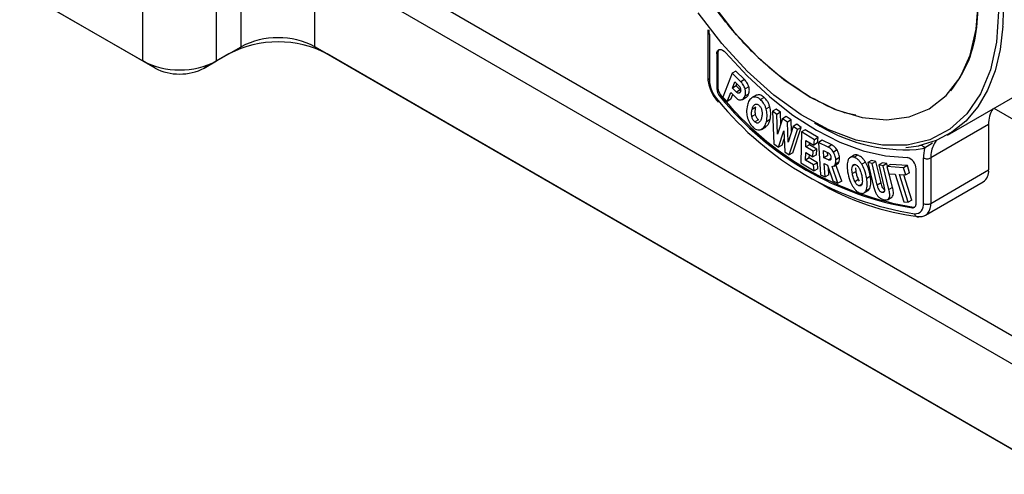
# Model space of a CAD drawing. Units: millimetres. Extents: x 0 to 420, y 0 to 297.
# Drawn here: x 285 to 314, y 191 to 204 of the extents above; entities that cross this region are included whole.
import ezdxf

# ---------------------------------------------------------------- set-up
doc = ezdxf.new("R2010")
doc.units = ezdxf.units.MM
doc.layers.add('SLD-0', color=7, linetype='Continuous')

msp = doc.modelspace()

# ---------------------------------------------------------------- linework, layer by layer
at = {"layer": 'SLD-0'}
for p, q in [((294.0653, 206.5256), (316.3391, 193.6672)), ((291.5904, 203.4636), (291.5904, 205.9132)), ((315.9856, 193.0548), (293.7117, 205.9132)), ((293.7117, 203.4636), (293.7117, 205.9132)), ((288.762, 203.0554), (288.762, 205.505)), ((290.8833, 203.0554), (290.8833, 205.505)), ((285.2264, 205.0964), (288.762, 203.0554)), ((289.1155, 202.8512), (285.58, 204.8922)), ((304.9969, 203.9526), (304.9991, 203.8844)), ((304.9991, 203.8844), (304.9991, 202.5778)), ((305.0431, 203.8232), (305.0431, 202.5166)), ((290.8833, 203.0554), (291.5904, 203.4636)), ((291.2368, 203.2594), (291.5904, 203.4636)), ((293.7117, 203.4636), (314.9853, 191.1826)), ((294.0653, 203.2594), (293.7117, 203.4636)), ((291.2368, 203.2594), (290.5297, 202.8512)), ((314.9853, 191.1825), (294.0653, 203.2594)), ((305.2552, 203.2601), (305.2906, 203.2806)), ((305.2552, 203.2601), (305.2552, 202.267)), ((305.2906, 203.2806), (305.2906, 202.2874)), ((289.1155, 202.8512), (288.762, 203.0554)), ((290.5297, 202.8512), (290.8833, 203.0554)), ((305.7006, 202.7044), (305.4322, 202.0163)), ((305.8067, 202.7656), (305.7006, 202.7044)), ((305.9445, 202.46), (305.7006, 202.7044)), ((306.0506, 202.5212), (305.8067, 202.7656)), ((305.7063, 202.2749), (305.7761, 202.4538)), ((305.8124, 202.3361), (305.7063, 202.2749)), ((305.7761, 202.4538), (305.8937, 202.3359)), ((305.8124, 202.3361), (305.8352, 202.3946)), ((305.9273, 202.221), (305.8124, 202.3361)), ((306.0506, 202.5212), (305.9445, 202.46)), ((306.1776, 202.3133), (306.0716, 202.252)), ((305.2552, 202.267), (305.2906, 202.2874)), ((305.3611, 202.0188), (305.3965, 202.0393)), ((305.4322, 202.0163), (305.5568, 201.8915)), ((305.5568, 201.8915), (305.6573, 202.1491)), ((305.6573, 202.1491), (305.8126, 201.9935)), ((305.6628, 201.9527), (305.7164, 202.0899)), ((305.8212, 202.1598), (305.7063, 202.2749)), ((305.9273, 202.221), (305.8212, 202.1598)), ((305.9184, 202.1476), (305.8869, 202.1294)), ((305.9971, 201.9511), (306.1032, 202.0123)), ((306.172, 202.1009), (306.0659, 202.0397)), ((306.3854, 202.068), (306.2528, 201.9914)), ((306.3975, 202.0723), (306.2914, 202.0111)), ((306.616, 202.0085), (306.5099, 201.9473)), ((311.8876, 200.9279), (313.7615, 202.0096)), ((311.9705, 202.1923), (311.9712, 202.1931)), ((305.6628, 201.9527), (305.5568, 201.8915)), ((306.7823, 201.7364), (306.6762, 201.6752)), ((306.37, 201.5193), (306.264, 201.458)), ((306.3786, 201.7253), (306.2726, 201.664)), ((306.9644, 201.6692), (306.8583, 201.608)), ((306.8583, 201.608), (306.8983, 200.6735)), ((306.9815, 201.5187), (306.8583, 201.608)), ((307.0876, 201.5799), (306.9644, 201.6692)), ((307.0876, 201.5799), (306.9815, 201.5187)), ((307.0035, 200.9491), (306.9815, 201.5187)), ((307.1005, 201.2468), (307.0876, 201.5799)), ((307.2554, 201.4583), (307.1494, 201.397)), ((307.3911, 201.3599), (307.2554, 201.4583)), ((313.2164, 201.695), (327.476, 193.4631)), ((306.4539, 201.3678), (306.3478, 201.3066)), ((306.5374, 201.0859), (306.67, 201.1625)), ((306.7873, 201.3691), (306.6812, 201.3078)), ((307.1494, 201.397), (307.0035, 200.9491)), ((307.285, 201.2987), (307.1494, 201.397)), ((307.3911, 201.3599), (307.285, 201.2987)), ((307.31, 200.7203), (307.285, 201.2987)), ((307.4536, 201.1765), (307.31, 200.7203)), ((307.4056, 201.024), (307.3911, 201.3599)), ((307.5597, 201.2378), (307.4536, 201.1765)), ((307.5772, 201.0869), (307.4536, 201.1765)), ((307.6833, 201.1482), (307.5597, 201.2378)), ((313.0687, 201.2311), (311.407, 200.2718)), ((313.0687, 201.2311), (313.0687, 199.9245)), ((307.0303, 200.5778), (307.1833, 201.0524)), ((307.1833, 201.0524), (307.2077, 200.4493)), ((307.3393, 200.3539), (307.5772, 201.0869)), ((307.4454, 200.4151), (307.6833, 201.1482)), ((307.6833, 201.1482), (307.5772, 201.0869)), ((307.687, 201.0154), (307.6751, 200.1242)), ((307.793, 201.0766), (307.687, 201.0154)), ((308.0644, 200.7908), (307.687, 201.0154)), ((308.1705, 200.8521), (307.793, 201.0766)), ((306.8983, 200.6735), (307.0303, 200.5778)), ((307.1364, 200.639), (307.0303, 200.5778)), ((307.1364, 200.639), (307.1929, 200.8144)), ((307.8154, 200.5875), (307.8179, 200.7733)), ((307.9214, 200.6487), (307.8154, 200.5875)), ((307.8179, 200.7733), (308.042, 200.64)), ((307.9214, 200.6487), (307.9223, 200.7112)), ((308.1282, 200.5257), (307.9214, 200.6487)), ((308.042, 200.64), (308.0644, 200.7908)), ((308.148, 200.7012), (308.042, 200.64)), ((308.1705, 200.8521), (308.0644, 200.7908)), ((308.148, 200.7012), (308.1705, 200.8521)), ((308.2842, 200.7786), (308.1781, 200.7173)), ((308.1781, 200.7173), (308.2382, 199.7872)), ((308.456, 200.5818), (308.1781, 200.7173)), ((308.562, 200.643), (308.2842, 200.7786)), ((308.562, 200.643), (308.456, 200.5818)), ((310.685, 200.5723), (311.0632, 200.6216)), ((311.4565, 200.6963), (311.2283, 200.547)), ((307.2077, 200.4493), (307.3393, 200.3539)), ((307.4454, 200.4151), (307.3393, 200.3539)), ((307.8103, 200.2079), (307.8132, 200.4246)), ((307.8132, 200.4246), (308.02, 200.3015)), ((308.0222, 200.4644), (307.8154, 200.5875)), ((307.9164, 200.2692), (307.9176, 200.3624)), ((308.02, 200.3015), (308.0222, 200.4644)), ((308.126, 200.3628), (308.02, 200.3015)), ((308.1282, 200.5257), (308.0222, 200.4644)), ((308.126, 200.3628), (308.1282, 200.5257)), ((308.3239, 200.4834), (308.458, 200.4179)), ((308.3373, 200.2749), (308.3239, 200.4834)), ((308.4434, 200.3362), (308.3373, 200.2749)), ((308.4434, 200.3362), (308.4375, 200.428)), ((308.7158, 200.4983), (308.6098, 200.4371)), ((309.2082, 200.3528), (309.0756, 200.2763)), ((309.3108, 200.3497), (309.2047, 200.2885)), ((310.9876, 200.5098), (311.2283, 200.547)), ((307.6751, 200.1242), (308.0588, 199.8959)), ((307.9164, 200.2692), (307.8103, 200.2079)), ((308.0403, 200.0711), (307.8103, 200.2079)), ((308.1464, 200.1323), (307.9164, 200.2692)), ((308.1464, 200.1323), (308.0403, 200.0711)), ((308.0588, 199.8959), (308.0403, 200.0711)), ((308.1648, 199.9571), (308.1464, 200.1323)), ((308.4682, 200.2111), (308.3373, 200.2749)), ((308.3468, 200.1056), (308.435, 200.0626)), ((308.3716, 199.7221), (308.3468, 200.1056)), ((308.435, 200.0626), (308.594, 199.6136)), ((308.5371, 200.2509), (308.4682, 200.2111)), ((308.6236, 200.0351), (308.7296, 200.0963)), ((308.7684, 200.1455), (308.6623, 200.0843)), ((308.7838, 200.2787), (308.6778, 200.2174)), ((308.8456, 199.6038), (308.6823, 200.069)), ((309.235, 200.0774), (309.1525, 200.0297)), ((309.5275, 200.1519), (309.4214, 200.0907)), ((309.6989, 200.197), (309.5928, 200.1357)), ((309.5928, 200.1357), (309.7596, 199.4485)), ((309.7193, 200.1103), (309.5928, 200.1357)), ((309.8254, 200.1716), (309.6989, 200.197)), ((309.8254, 200.1716), (309.7193, 200.1103)), ((309.8702, 199.489), (309.7193, 200.1103)), ((309.9762, 199.5503), (309.8254, 200.1716)), ((310.0164, 200.1332), (309.9103, 200.072)), ((309.9103, 200.072), (310.0602, 199.4547)), ((310.0372, 200.0465), (309.9103, 200.072)), ((310.1433, 200.1078), (310.0164, 200.1332)), ((310.1433, 200.1078), (310.0372, 200.0465)), ((310.204, 199.3593), (310.0372, 200.0465)), ((310.2448, 200.0821), (310.1388, 200.0209)), ((310.1612, 200.0338), (310.1433, 200.1078)), ((310.7329, 200.0501), (310.2448, 200.0821)), ((310.7329, 200.0501), (310.6268, 199.9889)), ((310.7981, 199.8423), (310.7329, 200.0501)), ((311.1949, 198.9652), (311.1949, 200.2718)), ((311.407, 200.2718), (311.407, 198.9652)), ((308.1648, 199.9571), (308.0588, 199.8959)), ((308.2382, 199.7872), (308.3716, 199.7221)), ((308.4777, 199.7833), (308.3716, 199.7221)), ((308.4777, 199.7833), (308.4651, 199.9776)), ((308.7395, 199.5426), (308.5698, 200.0261)), ((309.2595, 199.8811), (309.1534, 199.8198)), ((309.2595, 199.8811), (309.2504, 199.9846)), ((310.1388, 200.0209), (310.2041, 199.8131)), ((310.6268, 199.9889), (310.1388, 200.0209)), ((310.2041, 199.8131), (310.3864, 199.8011)), ((310.3101, 199.4206), (310.215, 199.8124)), ((310.3864, 199.8011), (310.6362, 199.0058)), ((310.5084, 199.7931), (310.6921, 199.7811)), ((310.7582, 198.9978), (310.5084, 199.7931)), ((310.6921, 199.7811), (310.6268, 199.9889)), ((310.8643, 199.0591), (310.6363, 199.7847)), ((310.7981, 199.8423), (310.6921, 199.7811)), ((310.9828, 198.9605), (310.9828, 199.9537)), ((311.407, 198.9652), (313.0687, 199.9245)), ((308.594, 199.6136), (308.7395, 199.5426)), ((308.8456, 199.6038), (308.7395, 199.5426)), ((309.3328, 199.6453), (309.2267, 199.584)), ((309.3623, 199.6018), (309.3328, 199.6453)), ((309.4475, 199.5297), (309.3414, 199.4684)), ((309.6719, 199.7445), (309.5659, 199.6832)), ((309.9762, 199.5503), (309.8702, 199.489)), ((311.2517, 198.6218), (312.9134, 199.5811)), ((309.4771, 199.2567), (309.6097, 199.3333)), ((309.654, 199.3923), (309.5479, 199.3311)), ((309.5959, 199.3264), (309.654, 199.3923)), ((310.0718, 199.3119), (310.0099, 199.2761)), ((310.3101, 199.4206), (310.204, 199.3593)), ((310.1589, 199.0692), (310.2915, 199.1458)), ((310.6362, 199.0058), (310.7582, 198.9978)), ((310.8643, 199.0591), (310.7582, 198.9978)), ((310.8769, 198.8346), (310.9123, 198.855))]:
    msp.add_line(p, q, dxfattribs=at)
at = {"layer": 'SLD-0', "flags": 128}
for points in [[(307.9422, 213.1786), (307.1864, 213.5462), (306.4491, 213.7674), (305.7486, 213.8368), (305.1021, 213.7525), (304.5256, 213.5167), (304.0332, 213.1352), (303.637, 212.6174), (303.3469, 211.976), (303.1699, 211.2268), (303.1104, 210.3883), (303.1699, 209.4811), (303.3469, 208.5276), (303.637, 207.5512), (304.0332, 206.576), (304.5256, 205.6259), (305.1021, 204.7245), (305.7486, 203.8938), (306.4491, 203.1544), (307.1864, 202.5244), (307.9422, 202.0193)], [(307.9422, 202.0193), (308.6981, 201.6517), (309.4353, 201.4304), (310.1358, 201.3611), (310.7823, 201.4454), (311.3588, 201.6812), (311.8513, 202.0627), (312.2474, 202.5805), (312.5376, 203.2219), (312.7146, 203.9711), (312.7741, 204.8096), (312.7146, 205.7168), (312.5376, 206.6703), (312.2474, 207.6467), (311.8513, 208.6219), (311.3588, 209.572), (310.7823, 210.4734), (310.1358, 211.3041), (309.4353, 212.0435), (308.6981, 212.6735), (307.9422, 213.1786)], [(313.3516, 204.4762), (313.2931, 203.594), (313.119, 202.7984), (312.8329, 202.1066), (312.4412, 201.5335), (311.9521, 201.0915), (311.3764, 200.7902), (310.7264, 200.6361), (310.0163, 200.6325), (309.2613, 200.7795), (308.4778, 201.0739), (307.6828, 201.5094), (306.8933, 202.0765), (306.1265, 202.763), (305.399, 203.5541), (304.7264, 204.4325)], [(313.4807, 204.0589), (313.4032, 203.3871), (313.2555, 202.7706), (313.0396, 202.2176), (312.7582, 201.7351), (312.4151, 201.3296), (312.0146, 201.0062), (311.562, 200.7691), (311.0632, 200.6216)], [(305.2552, 203.2601), (305.2609, 203.3084), (305.2777, 203.3469), (305.3045, 203.3731), (305.3396, 203.3855), (305.3806, 203.3831), (305.425, 203.3661), (305.4698, 203.3357), (305.5122, 203.2937)], [(305.5122, 203.2937), (306.1316, 202.6234), (306.7786, 202.0235), (307.4441, 201.5021), (308.119, 201.0666), (308.7939, 200.7229), (309.4594, 200.4759), (310.1063, 200.3289), (310.7258, 200.284)], [(305.2965, 201.9218), (305.2902, 201.906), (305.2882, 201.893), (305.2906, 201.8836), (305.2923, 201.8814)], [(310.9123, 198.855), (310.9349, 198.8558), (310.9474, 198.8584)]]:
    msp.add_lwpolyline(points, dxfattribs=at)
at = {"layer": 'SLD-0'}
for centre, radius, start, end in [((306.5508, 204.4726), 6.9423, 356.58328, 0.02936), ((292.651, 201.4165), 2.3055, 62.60967, 117.39033), ((305.0742, 203.8919), 0.0754, 185.6948, 245.62534), ((303.6076, 203.8212), 1.4355, 0.08023, 5.16573), ((292.651, 200.53), 3.074, 62.60967, 117.39033), ((305.4252, 203.2911), 0.135, 137.31089, 184.47259), ((289.8226, 205.1025), 2.3055, 242.60967, 297.39033), ((289.8226, 204.2159), 1.537, 242.60967, 297.39033), ((305.0742, 202.5853), 0.0754, 185.6948, 245.62534), ((305.9756, 202.5626), 0.9336, 182.8223, 223.33502), ((305.6438, 202.2861), 0.3891, 182.82465, 223.39354), ((305.6792, 202.3065), 0.3891, 182.82465, 223.39354), ((312.3176, 207.6998), 8.9814, 219.23616, 260.76922), ((312.353, 207.7202), 8.9814, 219.23616, 260.76922), ((312.3951, 207.6997), 9.1529, 219.14368, 260.86169), ((313.8174, 201.2666), 0.7495, 146.37451, 182.71369), ((310.7136, 205.3908), 4.8887, 237.19235, 273.21307), ((312.2303, 200.2947), 0.8235, 153.88391, 181.58858), ((311.9296, 200.428), 0.495, 135.48348, 152.42615), ((312.2672, 200.2813), 1.0723, 165.65316, 180.50498), ((310.6462, 199.9569), 0.3366, 359.44743, 76.32656), ((311.2967, 200.4629), 0.2164, 241.95976, 271.1441), ((311.3053, 200.4629), 0.2164, 268.8559, 298.04024), ((312.6977, 199.8855), 0.3731, 305.31929, 5.99289), ((311.8453, 205.6139), 7.0669, 238.66904, 263.86667), ((310.8778, 198.9413), 0.1067, 269.50635, 10.35649), ((310.9429, 198.9192), 0.2562, 269.6841, 10.3424), ((311.2967, 199.1562), 0.2164, 241.95976, 271.1441), ((311.3053, 199.1562), 0.2164, 268.8559, 298.04024), ((310.9674, 198.9427), 0.4402, 323.40693, 2.92785), ((311.0437, 198.6801), 0.1036, 189.44042, 296.72382), ((311.1175, 198.8527), 0.2666, 264.13748, 319.69911)]:
    msp.add_arc(centre, radius, start, end, dxfattribs=at)
for points in [[(307.9422, 202.0193), (307.626, 202.2226), (306.9935, 202.6293), (306.0813, 203.4877), (305.2405, 204.4887), (304.5038, 205.6132), (303.8982, 206.8135), (303.4517, 208.0422), (303.1643, 209.2615), (303.1284, 210.0126), (303.1104, 210.3882)], [(311.0632, 200.6216), (311.078, 200.6276), (311.1076, 200.6395), (311.1563, 200.6284), (311.2003, 200.5976), (311.219, 200.5639), (311.2283, 200.547)]]:
    msp.add_open_spline(points, degree=3, dxfattribs=at)
for points, knots in [([(312.774, 204.8096), (312.7554, 204.4556), (312.7182, 203.7476), (312.4423, 202.8542), (312.1259, 202.4132), (311.9694, 202.1952)], [0, 0, 0, 0, 0.3357673, 0.6715346, 1, 1, 1, 1]), ([(304.9991, 202.5778), (305.0017, 202.5252), (305.0078, 202.4022), (305.0598, 202.2746), (305.0896, 202.2016)], [0, 0, 0, 0, 0.4272821, 1, 1, 1, 1]), ([(305.8937, 202.3359), (305.8992, 202.3301), (305.9098, 202.3188), (305.9231, 202.2991), (305.9335, 202.2782), (305.9376, 202.2642), (305.9396, 202.2571)], [0, 0, 0, 0, 0.2667169, 0.5134423, 0.7531696, 1, 1, 1, 1]), ([(306.0716, 202.252), (306.0553, 202.2941), (306.0252, 202.3723), (305.97, 202.4323), (305.9445, 202.46)], [0, 0, 0, 0, 0.5385004, 1, 1, 1, 1]), ([(306.1776, 202.3133), (306.1614, 202.3554), (306.1313, 202.4335), (306.0761, 202.4935), (306.0506, 202.5212)], [0, 0, 0, 0, 0.5385004, 1, 1, 1, 1]), ([(306.172, 202.1009), (306.1831, 202.137), (306.2019, 202.1981), (306.1847, 202.2798), (306.1776, 202.3133)], [0, 0, 0, 0, 0.5910074, 1, 1, 1, 1]), ([(305.0896, 202.2016), (305.0944, 202.187), (305.126, 202.0889), (305.2064, 201.9792), (305.2782, 201.8975), (305.2923, 201.8814)], [0, 0, 0, 0, 0.12331216, 0.82775709, 1, 1, 1, 1]), ([(305.8869, 202.1294), (305.8817, 202.1292), (305.8715, 202.1289), (305.8547, 202.1344), (305.8376, 202.1445), (305.8268, 202.1546), (305.8212, 202.1598)], [0, 0, 0, 0, 0.2588791, 0.5029684, 0.7455132, 1, 1, 1, 1]), ([(305.9345, 202.1727), (305.9289, 202.161), (305.9183, 202.1388), (305.897, 202.1324), (305.8869, 202.1294)], [0, 0, 0, 0, 0.5239965, 1, 1, 1, 1]), ([(305.9396, 202.2571), (305.9419, 202.2422), (305.9468, 202.2098), (305.9388, 202.1857), (305.9345, 202.1727)], [0, 0, 0, 0, 0.4601304, 1, 1, 1, 1]), ([(305.9569, 201.9364), (305.9827, 201.9462), (306.0305, 201.9642), (306.0548, 202.0159), (306.0659, 202.0397)], [0, 0, 0, 0, 0.5407759, 1, 1, 1, 1]), ([(306.0659, 202.0397), (306.077, 202.0758), (306.0959, 202.1369), (306.0786, 202.2186), (306.0716, 202.252)], [0, 0, 0, 0, 0.5910074, 1, 1, 1, 1]), ([(306.0999, 202.0181), (306.1119, 202.0233), (306.1451, 202.0377), (306.1615, 202.0762), (306.172, 202.1009)], [0, 0, 0, 0, 0.3595877, 1, 1, 1, 1]), ([(306.2914, 202.0111), (306.2535, 201.9853), (306.1802, 201.9356), (306.1502, 201.8329), (306.1358, 201.7833)], [0, 0, 0, 0, 0.5171748, 1, 1, 1, 1]), ([(306.5099, 201.9473), (306.4886, 201.9641), (306.4465, 201.997), (306.3678, 202.0275), (306.3209, 202.0174), (306.2914, 202.0111)], [0, 0, 0, 0, 0.2775947, 0.5466537, 1, 1, 1, 1]), ([(306.616, 202.0085), (306.5946, 202.0253), (306.5526, 202.0583), (306.4739, 202.0887), (306.4269, 202.0786), (306.3975, 202.0723)], [0, 0, 0, 0, 0.2775947, 0.5466537, 1, 1, 1, 1]), ([(306.7823, 201.7364), (306.7723, 201.7664), (306.7532, 201.8241), (306.6996, 201.9235), (306.6477, 201.9763), (306.616, 202.0085)], [0, 0, 0, 0, 0.29796669, 0.57178394, 1, 1, 1, 1]), ([(309.2499, 201.4995), (309.1289, 201.5226), (308.7075, 201.6033), (308.2607, 201.8462), (307.9422, 202.0193)], [0, 0, 0, 0, 0.2871132, 1, 1, 1, 1]), ([(305.8126, 201.9935), (305.8257, 201.9816), (305.8519, 201.958), (305.9035, 201.9332), (305.9361, 201.9352), (305.9569, 201.9364)], [0, 0, 0, 0, 0.2689406, 0.5355844, 1, 1, 1, 1]), ([(306.1358, 201.7833), (306.1223, 201.7171), (306.0997, 201.6069), (306.1289, 201.4697), (306.1405, 201.4149)], [0, 0, 0, 0, 0.6002507, 1, 1, 1, 1]), ([(306.2726, 201.664), (306.2817, 201.6967), (306.2982, 201.7557), (306.3355, 201.7907), (306.3521, 201.8062)], [0, 0, 0, 0, 0.5542613, 1, 1, 1, 1]), ([(306.3521, 201.8062), (306.3606, 201.8105), (306.3767, 201.8185), (306.406, 201.8179), (306.4371, 201.8062), (306.4576, 201.79), (306.468, 201.7817)], [0, 0, 0, 0, 0.27102621, 0.51567373, 0.7520291, 1, 1, 1, 1]), ([(306.468, 201.7817), (306.4781, 201.7721), (306.4979, 201.7532), (306.5226, 201.7161), (306.5416, 201.6746), (306.5486, 201.6463), (306.5523, 201.6315)], [0, 0, 0, 0, 0.2475325, 0.4837346, 0.7285417, 1, 1, 1, 1]), ([(306.6762, 201.6752), (306.6663, 201.7052), (306.6472, 201.7628), (306.5936, 201.8623), (306.5416, 201.9151), (306.5099, 201.9473)], [0, 0, 0, 0, 0.29796669, 0.57178394, 1, 1, 1, 1]), ([(306.7873, 201.3691), (306.8008, 201.435), (306.8232, 201.5449), (306.794, 201.6817), (306.7823, 201.7364)], [0, 0, 0, 0, 0.60036689, 1, 1, 1, 1]), ([(306.264, 201.458), (306.2599, 201.492), (306.2508, 201.568), (306.2648, 201.6298), (306.2726, 201.664)], [0, 0, 0, 0, 0.4463974, 1, 1, 1, 1]), ([(306.3478, 201.3066), (306.3378, 201.3163), (306.318, 201.3352), (306.2933, 201.3725), (306.2745, 201.4144), (306.2676, 201.443), (306.264, 201.458)], [0, 0, 0, 0, 0.2457266, 0.4811006, 0.7264806, 1, 1, 1, 1]), ([(306.37, 201.5193), (306.3658, 201.5576), (306.3574, 201.6334), (306.3716, 201.6949), (306.3786, 201.7253)], [0, 0, 0, 0, 0.5064582, 1, 1, 1, 1]), ([(306.4539, 201.3678), (306.4427, 201.3787), (306.4208, 201.3999), (306.3876, 201.453), (306.3769, 201.4935), (306.37, 201.5193)], [0, 0, 0, 0, 0.2742257, 0.5383052, 1, 1, 1, 1]), ([(306.5523, 201.6315), (306.5565, 201.5977), (306.5659, 201.5222), (306.5521, 201.461), (306.5444, 201.4271)], [0, 0, 0, 0, 0.4472099, 1, 1, 1, 1]), ([(306.6812, 201.3078), (306.6947, 201.3738), (306.7171, 201.4837), (306.6879, 201.6205), (306.6762, 201.6752)], [0, 0, 0, 0, 0.60036689, 1, 1, 1, 1]), ([(306.1405, 201.4149), (306.1504, 201.385), (306.1693, 201.3275), (306.223, 201.2283), (306.2749, 201.1757), (306.3066, 201.1436)], [0, 0, 0, 0, 0.297605, 0.5711497, 1, 1, 1, 1]), ([(306.4649, 201.2837), (306.4563, 201.2792), (306.4399, 201.2708), (306.4102, 201.2709), (306.3788, 201.2822), (306.3583, 201.2984), (306.3478, 201.3066)], [0, 0, 0, 0, 0.2747274, 0.5206251, 0.7556072, 1, 1, 1, 1]), ([(306.5444, 201.4271), (306.5352, 201.3942), (306.5187, 201.3348), (306.4815, 201.2994), (306.4649, 201.2837)], [0, 0, 0, 0, 0.5551464, 1, 1, 1, 1]), ([(306.5259, 201.0818), (306.5639, 201.1075), (306.6368, 201.157), (306.6668, 201.2589), (306.6812, 201.3078)], [0, 0, 0, 0, 0.5204954, 1, 1, 1, 1]), ([(306.6524, 201.1612), (306.6825, 201.1823), (306.7471, 201.2275), (306.7733, 201.3197), (306.7873, 201.3691)], [0, 0, 0, 0, 0.4649379, 1, 1, 1, 1]), ([(306.3066, 201.1436), (306.3278, 201.127), (306.3697, 201.0941), (306.4489, 201.0642), (306.4961, 201.075), (306.5259, 201.0818)], [0, 0, 0, 0, 0.2740025, 0.5417267, 1, 1, 1, 1]), ([(308.7158, 200.4983), (308.6908, 200.5329), (308.6444, 200.5971), (308.588, 200.6285), (308.562, 200.643)], [0, 0, 0, 0, 0.538301, 1, 1, 1, 1]), ([(308.6098, 200.4371), (308.5848, 200.4717), (308.5383, 200.5359), (308.482, 200.5673), (308.456, 200.5818)], [0, 0, 0, 0, 0.538301, 1, 1, 1, 1]), ([(308.458, 200.4179), (308.4632, 200.4151), (308.4734, 200.4096), (308.4881, 200.397), (308.5017, 200.3817), (308.5093, 200.3697), (308.5131, 200.3636)], [0, 0, 0, 0, 0.2584309, 0.5033496, 0.7465331, 1, 1, 1, 1]), ([(308.5131, 200.3636), (308.5199, 200.3503), (308.534, 200.3226), (308.5371, 200.2956), (308.5387, 200.2816)], [0, 0, 0, 0, 0.48106918, 1, 1, 1, 1]), ([(308.6778, 200.2174), (308.6728, 200.2602), (308.6644, 200.333), (308.6257, 200.4067), (308.6098, 200.4371)], [0, 0, 0, 0, 0.5869684, 1, 1, 1, 1]), ([(308.7838, 200.2787), (308.7789, 200.3214), (308.7704, 200.3942), (308.7318, 200.4679), (308.7158, 200.4983)], [0, 0, 0, 0, 0.5869684, 1, 1, 1, 1]), ([(309.3108, 200.3497), (309.2903, 200.3542), (309.2501, 200.3629), (309.2094, 200.3596), (309.1968, 200.3451), (309.1958, 200.344)], [0, 0, 0, 0, 0.4880791, 0.9611503, 1, 1, 1, 1]), ([(309.5275, 200.1519), (309.5092, 200.1791), (309.4742, 200.2313), (309.3999, 200.3082), (309.3445, 200.334), (309.3108, 200.3497)], [0, 0, 0, 0, 0.2979665, 0.5717836, 1, 1, 1, 1]), ([(308.523, 200.2122), (308.5196, 200.2096), (308.513, 200.2043), (308.4998, 200.202), (308.4847, 200.2039), (308.4738, 200.2086), (308.4682, 200.2111)], [0, 0, 0, 0, 0.2439781, 0.4837142, 0.731892, 1, 1, 1, 1]), ([(308.5387, 200.2816), (308.5389, 200.2666), (308.5392, 200.2451), (308.5319, 200.223), (308.5259, 200.2157), (308.523, 200.2122)], [0, 0, 0, 0, 0.538208, 0.7745237, 1, 1, 1, 1]), ([(308.5698, 200.0261), (308.5924, 200.0272), (308.6338, 200.0293), (308.6534, 200.0671), (308.6623, 200.0843)], [0, 0, 0, 0, 0.54638233, 1, 1, 1, 1]), ([(308.6623, 200.0843), (308.6686, 200.1056), (308.6804, 200.1453), (308.6786, 200.1946), (308.6778, 200.2174)], [0, 0, 0, 0, 0.5380876, 1, 1, 1, 1]), ([(308.7283, 200.0994), (308.7313, 200.0999), (308.7519, 200.1035), (308.7608, 200.1262), (308.7684, 200.1455)], [0, 0, 0, 0, 0.149666, 1, 1, 1, 1]), ([(308.7684, 200.1455), (308.7747, 200.1669), (308.7864, 200.2066), (308.7847, 200.2559), (308.7838, 200.2787)], [0, 0, 0, 0, 0.5380876, 1, 1, 1, 1]), ([(309.0328, 200.2199), (309.0171, 200.1669), (308.9868, 200.0643), (309.006, 199.9303), (309.0153, 199.8656)], [0, 0, 0, 0, 0.5171749, 1, 1, 1, 1]), ([(309.2047, 200.2885), (309.1839, 200.2935), (309.1429, 200.3035), (309.0781, 200.2871), (309.0503, 200.2458), (309.0328, 200.2199)], [0, 0, 0, 0, 0.2775947, 0.5466536, 1, 1, 1, 1]), ([(309.1534, 199.8198), (309.147, 199.8623), (309.1355, 199.9388), (309.1472, 200.0017), (309.1525, 200.0297)], [0, 0, 0, 0, 0.5542615, 1, 1, 1, 1]), ([(309.1525, 200.0297), (309.1565, 200.0399), (309.1643, 200.0592), (309.1843, 200.0772), (309.2098, 200.0841), (309.2298, 200.0791), (309.24, 200.0765)], [0, 0, 0, 0, 0.2710267, 0.5156744, 0.7520296, 1, 1, 1, 1]), ([(309.4214, 200.0907), (309.4032, 200.1179), (309.3682, 200.1701), (309.2938, 200.247), (309.2385, 200.2727), (309.2047, 200.2885)], [0, 0, 0, 0, 0.2979665, 0.5717836, 1, 1, 1, 1]), ([(309.24, 200.0765), (309.2506, 200.0722), (309.2711, 200.0638), (309.3021, 200.0381), (309.3308, 200.0039), (309.3464, 199.9767), (309.3546, 199.9625)], [0, 0, 0, 0, 0.2475325, 0.4837346, 0.7285417, 1, 1, 1, 1]), ([(309.5659, 199.6832), (309.5496, 199.7656), (309.5225, 199.9028), (309.4503, 200.037), (309.4214, 200.0907)], [0, 0, 0, 0, 0.6003669, 1, 1, 1, 1]), ([(309.6719, 199.7445), (309.6557, 199.8268), (309.6286, 199.964), (309.5564, 200.0983), (309.5275, 200.1519)], [0, 0, 0, 0, 0.6003669, 1, 1, 1, 1]), ([(309.0153, 199.8656), (309.0316, 199.783), (309.0588, 199.6454), (309.1311, 199.5106), (309.16, 199.4568)], [0, 0, 0, 0, 0.6002507, 1, 1, 1, 1]), ([(309.2267, 199.584), (309.2109, 199.6194), (309.1756, 199.6986), (309.1613, 199.7766), (309.1534, 199.8198)], [0, 0, 0, 0, 0.4463976, 1, 1, 1, 1]), ([(309.3328, 199.6453), (309.3152, 199.6855), (309.2804, 199.7648), (309.2664, 199.8427), (309.2595, 199.8811)], [0, 0, 0, 0, 0.5064581, 1, 1, 1, 1]), ([(309.3546, 199.9625), (309.3704, 199.9274), (309.4057, 199.8491), (309.4199, 199.7717), (309.4278, 199.729)], [0, 0, 0, 0, 0.44721, 1, 1, 1, 1]), ([(309.3414, 199.4684), (309.3309, 199.4728), (309.3104, 199.4813), (309.2794, 199.5073), (309.2505, 199.542), (309.2349, 199.5695), (309.2267, 199.584)], [0, 0, 0, 0, 0.2457267, 0.4811007, 0.7264807, 1, 1, 1, 1]), ([(309.4292, 199.5178), (309.4251, 199.5072), (309.4173, 199.4873), (309.3972, 199.4684), (309.3717, 199.461), (309.3517, 199.4659), (309.3414, 199.4684)], [0, 0, 0, 0, 0.2747272, 0.5206249, 0.755607, 1, 1, 1, 1]), ([(309.4278, 199.729), (309.4342, 199.6863), (309.4458, 199.6094), (309.4344, 199.546), (309.4292, 199.5178)], [0, 0, 0, 0, 0.555146, 1, 1, 1, 1]), ([(309.5479, 199.3311), (309.5637, 199.3841), (309.5939, 199.4861), (309.5749, 199.6193), (309.5659, 199.6832)], [0, 0, 0, 0, 0.52049532, 1, 1, 1, 1]), ([(309.654, 199.3923), (309.6697, 199.4454), (309.6999, 199.5474), (309.681, 199.6806), (309.6719, 199.7445)], [0, 0, 0, 0, 0.52049532, 1, 1, 1, 1]), ([(310.0099, 199.2761), (310.0025, 199.2781), (309.9882, 199.2819), (309.9664, 199.2953), (309.9461, 199.3144), (309.9199, 199.3493), (309.8913, 199.4099), (309.8778, 199.4604), (309.8702, 199.489)], [0, 0, 0, 0, 0.1125135, 0.215622, 0.3163082, 0.4220354, 0.6719616, 1, 1, 1, 1]), ([(310.0744, 199.3577), (310.0672, 199.3632), (310.049, 199.3771), (310.0217, 199.4188), (309.9952, 199.4787), (309.983, 199.5246), (309.9762, 199.5503)], [0, 0, 0, 0, 0.1350883, 0.338259, 0.6294679, 1, 1, 1, 1]), ([(309.16, 199.4568), (309.1782, 199.4296), (309.213, 199.3776), (309.2873, 199.301), (309.3425, 199.2754), (309.3762, 199.2598)], [0, 0, 0, 0, 0.297605, 0.5711497, 1, 1, 1, 1]), ([(309.3762, 199.2598), (309.3969, 199.2548), (309.4378, 199.2449), (309.5027, 199.2621), (309.5304, 199.3044), (309.5479, 199.3311)], [0, 0, 0, 0, 0.2740026, 0.5417268, 1, 1, 1, 1]), ([(309.7596, 199.4485), (309.77, 199.4103), (309.7891, 199.34), (309.8347, 199.2409), (309.8954, 199.1563), (309.9754, 199.0925), (310.0306, 199.0768), (310.0603, 199.0684)], [0, 0, 0, 0, 0.2234706, 0.4103239, 0.5756695, 0.7712671, 1, 1, 1, 1]), ([(310.0602, 199.4547), (310.0665, 199.4258), (310.0775, 199.3747), (310.0762, 199.3188), (310.0641, 199.2911), (310.0505, 199.2786), (310.0321, 199.2731), (310.0175, 199.2751), (310.0099, 199.2761)], [0, 0, 0, 0, 0.3233369, 0.5709679, 0.6769607, 0.7790047, 0.8844502, 1, 1, 1, 1]), ([(310.0603, 199.0684), (310.0856, 199.0648), (310.1326, 199.0581), (310.1887, 199.081), (310.2235, 199.1376), (310.2302, 199.2346), (310.2133, 199.315), (310.204, 199.3593)], [0, 0, 0, 0, 0.1989228, 0.3698439, 0.5321528, 0.7422888, 1, 1, 1, 1]), ([(310.2766, 199.1413), (310.2819, 199.1432), (310.3044, 199.1512), (310.3286, 199.2006), (310.3366, 199.2952), (310.3195, 199.3761), (310.3101, 199.4206)], [0, 0, 0, 0, 0.0743238, 0.3127496, 0.6214317, 1, 1, 1, 1])]:
    msp.add_open_spline(points, degree=3, knots=knots, dxfattribs=at)

doc.saveas('drawing.dxf')
